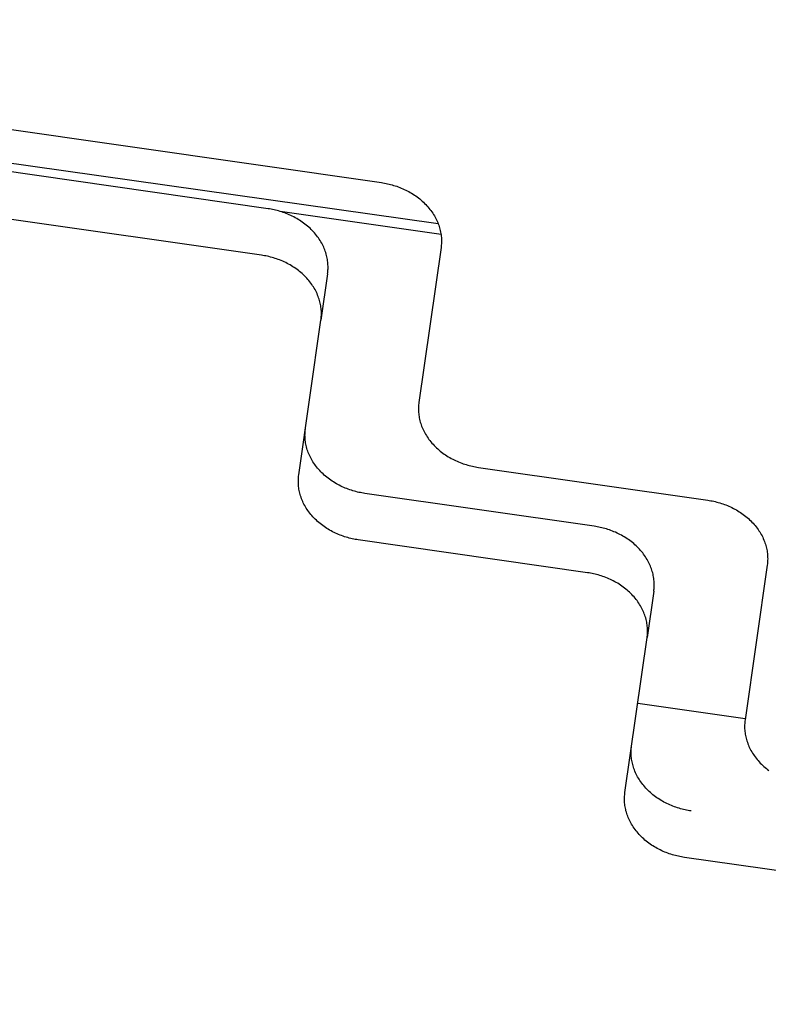
# Model space of a CAD drawing. Units: millimetres. Extents: x -1989 to 1934, y -1047 to 2274.
# Drawn here: x -22 to 33, y 665 to 737 of the extents above; entities that cross this region are included whole.
import ezdxf

# ---------------------------------------------------------------- set-up
doc = ezdxf.new("R2010")
doc.units = ezdxf.units.MM
doc.linetypes.add('DASHEDX2', pattern=[1.5, 1, -0.5])
doc.layers.add('BEMAßUNG', color=7, linetype='Continuous', lineweight=9)
doc.layers.add('Fallbereich', color=5, linetype='DASHEDX2', lineweight=9)
doc.layers.add('MAKE2D$SICHTBAR$KURVEN', color=7, linetype='Continuous')
doc.styles.add('ARIAL', font='arial.ttf')
doc.dimstyles.new('SH', dxfattribs={"dimtxt": 3, "dimasz": 0.18, "dimexe": 1, "dimexo": 2, "dimgap": 1, "dimtad": 1, "dimlfac": 0.001, "dimzin": 0, "dimtxsty": 'ARIAL', "dimtsz": 1, "dimcen": 0.09, "dimdle": 1, "dimadec": 0, "dimazin": 0, "dimtfac": 1, "dimtdec": 4, "dimtofl": 0, "dimtmove": 0, "dimatfit": 3, "dimfxl": 5, "dimfxlon": 1, "dimtolj": 1, "dimtzin": 0, "dimarcsym": 0})
doc.dimstyles.new('SH$3', dxfattribs={"dimtxt": 3, "dimasz": 3, "dimexe": 1, "dimexo": 2, "dimgap": 1, "dimtad": 1, "dimlfac": 0.001, "dimzin": 0, "dimtxsty": 'ARIAL', "dimsah": 1, "dimcen": 0.09, "dimdle": 1, "dimadec": 0, "dimazin": 0, "dimtfac": 1, "dimtdec": 4, "dimtofl": 0, "dimtmove": 0, "dimatfit": 3, "dimfxl": 5, "dimfxlon": 1, "dimtolj": 1, "dimtzin": 0, "dimarcsym": 0})

# ---------------------------------------------------------------- blocks, each defined once
blk = doc.blocks.new('*D69')
at = {"layer": 'BEMAßUNG', "color": 0, "lineweight": -2}
for p, q in [((-1435.958, 472.672), (-1483.872, 362.653)), ((-1449.564, 391.341), (-1502.209, 370.639)), ((-1494.223, 388.976), (-84.188, -225.109)), ((-62.596, -125.44), (-110.51, -235.46)), ((-128.847, -227.474), (-76.202, -206.772))]:
    blk.add_line(p, q, dxfattribs=at)
at = {"layer": 'Defpoints', "color": 0}
for p in [(-1174.835, 1072.251), (198.527, 474.138), (-102.525, -217.123)]:
    blk.add_point(p, dxfattribs=at)
at = {"layer": 'BEMAßUNG', "color": 0, "insert": (-766.45, 134.183), "char_height": 60, "attachment_point": 5, "rotation": 336.46639, "style": 'ARIAL'}
blk.add_mtext('\\A1;%%C1,50', dxfattribs=at)
blk = doc.blocks.new('*D76')
at = {"layer": 'BEMAßUNG', "color": 0, "lineweight": -2}
blk.add_line((1088.497, 1258.465), (1855.029, 1493.821), dxfattribs=at)
at = {"layer": 'BEMAßUNG', "color": 0}
for p, q in [((-488.827, 769.663), (-488.827, 778.663)), ((-493.327, 774.163), (-484.327, 774.163))]:
    blk.add_line(p, q, dxfattribs=at)
blk.add_solid([(1081.159, 1282.364), (1095.835, 1234.566), (945.104, 1214.437)], dxfattribs=at)
at = {"layer": 'Defpoints', "color": 0}
for p in [(945.104, 1214.437), (-1922.758, 333.889)]:
    blk.add_point(p, dxfattribs=at)
at = {"layer": 'BEMAßUNG', "color": 0, "insert": (1501.641, 1534.356), "char_height": 150, "attachment_point": 5, "rotation": 17.06859, "style": 'ARIAL'}
blk.add_mtext('\\A1;%%c3,00', dxfattribs=at)

msp = doc.modelspace()

# ---------------------------------------------------------------- linework, layer by layer
at = {"layer": 'Fallbereich'}
msp.add_circle((-488.827, 774.163), 1500, dxfattribs=at)
at = {"layer": 'MAKE2D$SICHTBAR$KURVEN', "color": 3}
for p, q in [((-60.709, 734.788), (4.625, 725.435)), ((-65.615, 732.975), (8.782, 722.435)), ((-3.702, 723.522), (-53.196, 730.607)), ((-4.19, 720.116), (-53.683, 727.201)), ((4.625, 725.435), (4.734, 725.418)), ((4.734, 725.418), (4.845, 725.399)), ((4.845, 725.399), (4.956, 725.378)), ((4.956, 725.378), (5.067, 725.355)), ((5.067, 725.355), (5.179, 725.329)), ((5.179, 725.329), (5.291, 725.301)), ((5.291, 725.301), (5.403, 725.271)), ((5.403, 725.271), (5.516, 725.238)), ((5.516, 725.238), (5.628, 725.203)), ((5.628, 725.203), (5.74, 725.166)), ((5.74, 725.166), (5.852, 725.126)), ((5.852, 725.126), (5.964, 725.083)), ((5.964, 725.083), (6.075, 725.039)), ((6.075, 725.039), (6.186, 724.991)), ((6.186, 724.991), (6.296, 724.942)), ((6.296, 724.942), (6.406, 724.889)), ((6.406, 724.889), (6.514, 724.835)), ((6.514, 724.835), (6.622, 724.778)), ((6.622, 724.778), (6.728, 724.718)), ((6.728, 724.718), (6.833, 724.657)), ((6.833, 724.657), (6.937, 724.592)), ((6.937, 724.592), (7.039, 724.526)), ((7.039, 724.526), (7.14, 724.457)), ((7.14, 724.457), (7.238, 724.386)), ((7.238, 724.386), (7.335, 724.313)), ((7.335, 724.313), (7.431, 724.238)), ((7.431, 724.238), (7.524, 724.161)), ((7.524, 724.161), (7.614, 724.082)), ((7.614, 724.082), (7.703, 724)), ((7.703, 724), (7.789, 723.917)), ((7.789, 723.917), (7.873, 723.833)), ((7.873, 723.833), (7.954, 723.746)), ((7.954, 723.746), (8.033, 723.658)), ((8.033, 723.658), (8.109, 723.569)), ((-3.593, 723.505), (-3.702, 723.522)), ((-3.482, 723.486), (-3.593, 723.505)), ((-3.371, 723.465), (-3.482, 723.486)), ((-3.26, 723.442), (-3.371, 723.465)), ((-3.148, 723.416), (-3.26, 723.442)), ((-3.036, 723.388), (-3.148, 723.416)), ((-2.924, 723.358), (-3.036, 723.388)), ((-2.811, 723.325), (-2.924, 723.358)), ((8.993, 721.637), (-2.821, 723.328)), ((-2.699, 723.29), (-2.811, 723.325)), ((-2.587, 723.253), (-2.699, 723.29)), ((-2.475, 723.213), (-2.587, 723.253)), ((-2.363, 723.171), (-2.475, 723.213)), ((-2.252, 723.126), (-2.363, 723.171)), ((-2.141, 723.078), (-2.252, 723.126)), ((-2.031, 723.029), (-2.141, 723.078)), ((-1.921, 722.977), (-2.031, 723.029)), ((-1.813, 722.922), (-1.921, 722.977)), ((-1.705, 722.865), (-1.813, 722.922)), ((-1.599, 722.805), (-1.705, 722.865)), ((8.109, 723.569), (8.182, 723.478)), ((8.182, 723.478), (8.253, 723.386)), ((8.253, 723.386), (8.32, 723.292)), ((8.32, 723.292), (8.385, 723.198)), ((8.385, 723.198), (8.446, 723.102)), ((8.446, 723.102), (8.505, 723.006)), ((8.505, 723.006), (8.56, 722.909)), ((8.56, 722.909), (8.612, 722.811)), ((-1.494, 722.744), (-1.599, 722.805)), ((-1.39, 722.679), (-1.494, 722.744)), ((-1.288, 722.613), (-1.39, 722.679)), ((-1.187, 722.544), (-1.288, 722.613)), ((-1.089, 722.473), (-1.187, 722.544)), ((-0.992, 722.4), (-1.089, 722.473)), ((-0.896, 722.325), (-0.992, 722.4)), ((-0.803, 722.248), (-0.896, 722.325)), ((-0.713, 722.169), (-0.803, 722.248)), ((-0.624, 722.087), (-0.713, 722.169)), ((8.612, 722.811), (8.661, 722.712)), ((8.661, 722.712), (8.707, 722.613)), ((8.707, 722.613), (8.75, 722.514)), ((8.75, 722.514), (8.79, 722.414)), ((8.79, 722.414), (8.826, 722.314)), ((8.826, 722.314), (8.86, 722.214)), ((8.86, 722.214), (8.89, 722.114)), ((-0.538, 722.004), (-0.624, 722.087)), ((-0.454, 721.92), (-0.538, 722.004)), ((-0.373, 721.833), (-0.454, 721.92)), ((-0.294, 721.745), (-0.373, 721.833)), ((-0.218, 721.656), (-0.294, 721.745)), ((-0.145, 721.565), (-0.218, 721.656)), ((-0.074, 721.473), (-0.145, 721.565)), ((-0.007, 721.379), (-0.074, 721.473)), ((8.89, 722.114), (8.917, 722.014)), ((8.917, 722.014), (8.941, 721.914)), ((8.941, 721.914), (8.962, 721.815)), ((8.962, 721.815), (8.98, 721.716)), ((8.98, 721.716), (8.995, 721.617)), ((8.995, 721.617), (9.007, 721.519)), ((9.007, 721.519), (9.017, 721.421)), ((9.017, 721.421), (9.023, 721.324)), ((0.058, 721.285), (-0.007, 721.379)), ((0.119, 721.189), (0.058, 721.285)), ((0.177, 721.093), (0.119, 721.189)), ((0.233, 720.996), (0.177, 721.093)), ((0.285, 720.898), (0.233, 720.996)), ((0.334, 720.799), (0.285, 720.898)), ((0.38, 720.7), (0.334, 720.799)), ((0.423, 720.601), (0.38, 720.7)), ((9.005, 720.762), (8.994, 720.672)), ((9.015, 720.853), (9.005, 720.762)), ((9.021, 720.945), (9.015, 720.853)), ((9.026, 721.039), (9.021, 720.945)), ((9.023, 721.324), (9.027, 721.228)), ((9.028, 721.133), (9.026, 721.039)), ((9.027, 721.228), (9.028, 721.133)), ((-4.08, 720.099), (-4.19, 720.116)), ((-3.97, 720.08), (-4.08, 720.099)), ((-3.859, 720.059), (-3.97, 720.08)), ((-3.748, 720.036), (-3.859, 720.059)), ((-3.636, 720.01), (-3.748, 720.036)), ((-3.524, 719.982), (-3.636, 720.01)), ((-3.411, 719.952), (-3.524, 719.982)), ((0.463, 720.501), (0.423, 720.601)), ((0.499, 720.401), (0.463, 720.501)), ((0.533, 720.301), (0.499, 720.401)), ((0.563, 720.201), (0.533, 720.301)), ((0.59, 720.101), (0.563, 720.201)), ((0.614, 720.001), (0.59, 720.101)), ((0.635, 719.902), (0.614, 720.001)), ((8.994, 720.672), (7.368, 709.319)), ((-3.299, 719.919), (-3.411, 719.952)), ((-3.187, 719.884), (-3.299, 719.919)), ((-3.074, 719.847), (-3.187, 719.884)), ((-2.962, 719.807), (-3.074, 719.847)), ((-2.851, 719.764), (-2.962, 719.807)), ((-2.739, 719.72), (-2.851, 719.764)), ((-2.628, 719.672), (-2.739, 719.72)), ((-2.518, 719.623), (-2.628, 719.672)), ((-2.409, 719.57), (-2.518, 719.623)), ((-2.3, 719.516), (-2.409, 719.57)), ((-2.193, 719.459), (-2.3, 719.516)), ((-2.087, 719.399), (-2.193, 719.459)), ((-1.982, 719.337), (-2.087, 719.399)), ((-1.878, 719.273), (-1.982, 719.337)), ((-1.776, 719.207), (-1.878, 719.273)), ((0.653, 719.803), (0.635, 719.902)), ((0.668, 719.704), (0.653, 719.803)), ((0.68, 719.606), (0.668, 719.704)), ((0.69, 719.508), (0.68, 719.606)), ((0.696, 719.412), (0.69, 719.508)), ((0.7, 719.315), (0.696, 719.412)), ((0.701, 719.22), (0.7, 719.315)), ((-1.675, 719.138), (-1.776, 719.207)), ((-1.576, 719.067), (-1.675, 719.138)), ((-1.479, 718.994), (-1.576, 719.067)), ((-1.384, 718.919), (-1.479, 718.994)), ((-1.291, 718.842), (-1.384, 718.919)), ((-1.2, 718.762), (-1.291, 718.842)), ((-1.112, 718.681), (-1.2, 718.762)), ((-1.025, 718.598), (-1.112, 718.681)), ((-0.941, 718.514), (-1.025, 718.598)), ((0.667, 718.759), (0.179, 715.353)), ((0.667, 718.759), (0.678, 718.849)), ((0.678, 718.849), (0.688, 718.94)), ((0.688, 718.94), (0.694, 719.033)), ((0.694, 719.033), (0.699, 719.126)), ((0.699, 719.126), (0.701, 719.22)), ((-0.86, 718.427), (-0.941, 718.514)), ((-0.782, 718.339), (-0.86, 718.427)), ((-0.706, 718.25), (-0.782, 718.339)), ((-0.632, 718.159), (-0.706, 718.25)), ((-0.562, 718.067), (-0.632, 718.159)), ((-0.495, 717.973), (-0.562, 718.067)), ((-0.43, 717.879), (-0.495, 717.973)), ((-0.369, 717.783), (-0.43, 717.879)), ((-0.31, 717.687), (-0.369, 717.783)), ((-0.255, 717.59), (-0.31, 717.687)), ((-0.202, 717.492), (-0.255, 717.59)), ((-0.153, 717.393), (-0.202, 717.492)), ((-0.107, 717.294), (-0.153, 717.393)), ((-0.064, 717.195), (-0.107, 717.294)), ((-0.025, 717.095), (-0.064, 717.195)), ((0.012, 716.995), (-0.025, 717.095)), ((0.045, 716.895), (0.012, 716.995)), ((0.075, 716.795), (0.045, 716.895)), ((0.103, 716.695), (0.075, 716.795)), ((0.127, 716.595), (0.103, 716.695)), ((0.148, 716.496), (0.127, 716.595)), ((0.166, 716.396), (0.148, 716.496)), ((0.181, 716.298), (0.166, 716.396)), ((0.193, 716.2), (0.181, 716.298)), ((0.202, 716.102), (0.193, 716.2)), ((0.208, 716.005), (0.202, 716.102)), ((0.207, 715.626), (0.211, 715.72)), ((0.212, 715.909), (0.208, 716.005)), ((0.211, 715.72), (0.213, 715.814)), ((0.213, 715.814), (0.212, 715.909)), ((-1.446, 703.999), (0.179, 715.353)), ((0.179, 715.353), (0.191, 715.443)), ((0.191, 715.443), (0.2, 715.534)), ((0.2, 715.534), (0.207, 715.626)), ((7.347, 709.138), (7.341, 709.045)), ((7.357, 709.229), (7.347, 709.138)), ((7.368, 709.319), (7.357, 709.229)), ((7.336, 708.952), (7.335, 708.858)), ((7.335, 708.858), (7.335, 708.762)), ((7.335, 708.762), (7.339, 708.666)), ((7.341, 709.045), (7.336, 708.952)), ((7.339, 708.666), (7.345, 708.569)), ((7.345, 708.569), (7.355, 708.472)), ((7.355, 708.472), (7.367, 708.374)), ((7.367, 708.374), (7.382, 708.275)), ((7.382, 708.275), (7.4, 708.176)), ((7.4, 708.176), (7.421, 708.077)), ((7.421, 708.077), (7.445, 707.977)), ((7.445, 707.977), (7.472, 707.877)), ((7.472, 707.877), (7.502, 707.777)), ((7.502, 707.777), (7.536, 707.677)), ((-0.993, 706.928), (-0.991, 707.022)), ((-0.991, 707.022), (-0.987, 707.115)), ((-0.987, 707.115), (-0.981, 707.207)), ((-0.981, 707.207), (-0.972, 707.299)), ((-0.972, 707.299), (-0.961, 707.389)), ((7.536, 707.677), (7.572, 707.577)), ((7.572, 707.577), (7.612, 707.477)), ((7.612, 707.477), (7.655, 707.378)), ((7.655, 707.378), (7.701, 707.279)), ((7.701, 707.279), (7.75, 707.18)), ((7.75, 707.18), (7.802, 707.082)), ((7.802, 707.082), (7.858, 706.985)), ((7.858, 706.985), (7.916, 706.888)), ((-0.991, 706.832), (-0.993, 706.928)), ((-0.987, 706.737), (-0.991, 706.832)), ((-0.98, 706.64), (-0.987, 706.737)), ((-0.971, 706.543), (-0.98, 706.64)), ((-0.958, 706.445), (-0.971, 706.543)), ((-0.943, 706.346), (-0.958, 706.445)), ((-0.924, 706.247), (-0.943, 706.346)), ((-0.903, 706.148), (-0.924, 706.247)), ((7.916, 706.888), (7.978, 706.793)), ((7.978, 706.793), (8.042, 706.698)), ((8.042, 706.698), (8.109, 706.605)), ((8.109, 706.605), (8.18, 706.513)), ((8.18, 706.513), (8.253, 706.422)), ((8.253, 706.422), (8.329, 706.332)), ((8.329, 706.332), (8.408, 706.244)), ((-0.879, 706.049), (-0.903, 706.148)), ((-0.851, 705.949), (-0.879, 706.049)), ((-0.82, 705.849), (-0.851, 705.949)), ((-0.787, 705.749), (-0.82, 705.849)), ((-0.75, 705.65), (-0.787, 705.749)), ((-0.71, 705.55), (-0.75, 705.65)), ((-0.667, 705.451), (-0.71, 705.55)), ((8.408, 706.244), (8.489, 706.158)), ((8.489, 706.158), (8.573, 706.073)), ((8.573, 706.073), (8.659, 705.99)), ((8.659, 705.99), (8.748, 705.909)), ((8.748, 705.909), (8.838, 705.83)), ((8.838, 705.83), (8.932, 705.753)), ((8.932, 705.753), (9.027, 705.678)), ((9.027, 705.678), (9.124, 705.604)), ((9.124, 705.604), (9.223, 705.534)), ((9.223, 705.534), (9.323, 705.465)), ((-0.62, 705.353), (-0.667, 705.451)), ((-0.571, 705.254), (-0.62, 705.353)), ((-0.519, 705.157), (-0.571, 705.254)), ((-0.463, 705.06), (-0.519, 705.157)), ((-0.404, 704.964), (-0.463, 705.06)), ((-0.343, 704.869), (-0.404, 704.964)), ((-0.278, 704.775), (-0.343, 704.869)), ((9.323, 705.465), (9.425, 705.398)), ((9.425, 705.398), (9.529, 705.334)), ((9.529, 705.334), (9.634, 705.272)), ((9.634, 705.272), (9.74, 705.213)), ((9.74, 705.213), (9.848, 705.156)), ((9.848, 705.156), (9.956, 705.101)), ((9.956, 705.101), (10.066, 705.049)), ((10.066, 705.049), (10.176, 704.999)), ((10.176, 704.999), (10.287, 704.952)), ((10.287, 704.952), (10.398, 704.907)), ((10.398, 704.907), (10.51, 704.865)), ((10.51, 704.865), (10.622, 704.825)), ((10.622, 704.825), (10.734, 704.787)), ((-0.21, 704.682), (-0.278, 704.775)), ((-0.14, 704.59), (-0.21, 704.682)), ((-0.067, 704.499), (-0.14, 704.59)), ((0.009, 704.41), (-0.067, 704.499)), ((0.088, 704.323), (0.009, 704.41)), ((0.169, 704.237), (0.088, 704.323)), ((0.253, 704.152), (0.169, 704.237)), ((0.339, 704.07), (0.253, 704.152)), ((10.734, 704.787), (10.847, 704.752)), ((10.847, 704.752), (10.959, 704.72)), ((10.959, 704.72), (11.071, 704.689)), ((11.071, 704.689), (11.183, 704.661)), ((11.183, 704.661), (11.295, 704.636)), ((11.295, 704.636), (11.406, 704.613)), ((11.406, 704.613), (11.517, 704.591)), ((11.517, 704.591), (11.628, 704.573)), ((11.628, 704.573), (11.737, 704.556)), ((11.737, 704.556), (28.566, 702.147)), ((-1.48, 703.538), (-1.478, 703.632)), ((-1.479, 703.442), (-1.48, 703.538)), ((-1.476, 703.346), (-1.479, 703.442)), ((-1.478, 703.632), (-1.474, 703.725)), ((-1.474, 703.725), (-1.467, 703.818)), ((-1.467, 703.818), (-1.458, 703.909)), ((-1.458, 703.909), (-1.446, 703.999)), ((0.428, 703.989), (0.339, 704.07)), ((0.519, 703.91), (0.428, 703.989)), ((0.612, 703.833), (0.519, 703.91)), ((0.706, 703.758), (0.612, 703.833)), ((0.803, 703.686), (0.706, 703.758)), ((0.902, 703.615), (0.803, 703.686)), ((1.002, 703.547), (0.902, 703.615)), ((1.104, 703.481), (1.002, 703.547)), ((1.208, 703.417), (1.104, 703.481)), ((1.313, 703.355), (1.208, 703.417)), ((-1.469, 703.25), (-1.476, 703.346)), ((-1.46, 703.152), (-1.469, 703.25)), ((-1.448, 703.054), (-1.46, 703.152)), ((-1.433, 702.955), (-1.448, 703.054)), ((-1.415, 702.856), (-1.433, 702.955)), ((-1.394, 702.757), (-1.415, 702.856)), ((-1.37, 702.657), (-1.394, 702.757)), ((-1.343, 702.557), (-1.37, 702.657)), ((1.419, 703.296), (1.313, 703.355)), ((1.526, 703.239), (1.419, 703.296)), ((1.634, 703.185), (1.526, 703.239)), ((1.743, 703.133), (1.634, 703.185)), ((1.853, 703.084), (1.743, 703.133)), ((1.964, 703.037), (1.853, 703.084)), ((2.075, 702.992), (1.964, 703.037)), ((2.186, 702.95), (2.075, 702.992)), ((2.298, 702.91), (2.186, 702.95)), ((2.41, 702.873), (2.298, 702.91)), ((2.522, 702.838), (2.41, 702.873)), ((2.634, 702.805), (2.522, 702.838)), ((2.746, 702.775), (2.634, 702.805)), ((2.858, 702.747), (2.746, 702.775)), ((2.969, 702.722), (2.858, 702.747)), ((3.08, 702.699), (2.969, 702.722)), ((3.191, 702.678), (3.08, 702.699)), ((3.301, 702.659), (3.191, 702.678)), ((3.41, 702.642), (3.301, 702.659)), ((20.238, 700.233), (3.41, 702.642)), ((-1.312, 702.457), (-1.343, 702.557)), ((-1.279, 702.357), (-1.312, 702.457)), ((-1.243, 702.257), (-1.279, 702.357)), ((-1.203, 702.157), (-1.243, 702.257)), ((-1.16, 702.058), (-1.203, 702.157)), ((-1.114, 701.959), (-1.16, 702.058)), ((-1.065, 701.86), (-1.114, 701.959)), ((28.566, 702.147), (28.676, 702.13)), ((28.676, 702.13), (28.786, 702.111)), ((28.786, 702.111), (28.897, 702.09)), ((28.897, 702.09), (29.008, 702.067)), ((29.008, 702.067), (29.12, 702.041)), ((29.12, 702.041), (29.232, 702.013)), ((29.232, 702.013), (29.344, 701.983)), ((29.344, 701.983), (29.457, 701.95)), ((29.457, 701.95), (29.569, 701.915)), ((29.569, 701.915), (29.682, 701.877)), ((-1.013, 701.762), (-1.065, 701.86)), ((-0.957, 701.665), (-1.013, 701.762)), ((-0.899, 701.569), (-0.957, 701.665)), ((-0.837, 701.473), (-0.899, 701.569)), ((-0.773, 701.378), (-0.837, 701.473)), ((-0.705, 701.285), (-0.773, 701.378)), ((-0.635, 701.193), (-0.705, 701.285)), ((-0.562, 701.102), (-0.635, 701.193)), ((29.682, 701.877), (29.794, 701.838)), ((29.794, 701.838), (29.905, 701.795)), ((29.905, 701.795), (30.017, 701.75)), ((30.017, 701.75), (30.128, 701.703)), ((30.128, 701.703), (30.238, 701.653)), ((30.238, 701.653), (30.347, 701.601)), ((30.347, 701.601), (30.455, 701.547)), ((30.455, 701.547), (30.563, 701.489)), ((30.563, 701.489), (30.669, 701.43)), ((30.669, 701.43), (30.774, 701.368)), ((30.774, 701.368), (30.878, 701.304)), ((30.878, 701.304), (30.98, 701.238)), ((30.98, 701.238), (31.081, 701.169)), ((-0.486, 701.013), (-0.562, 701.102)), ((-0.407, 700.925), (-0.486, 701.013)), ((-0.326, 700.838), (-0.407, 700.925)), ((-0.242, 700.753), (-0.326, 700.838)), ((-0.156, 700.671), (-0.242, 700.753)), ((-0.067, 700.589), (-0.156, 700.671)), ((0.024, 700.51), (-0.067, 700.589)), ((0.117, 700.433), (0.024, 700.51)), ((31.081, 701.169), (31.18, 701.098)), ((31.18, 701.098), (31.277, 701.025)), ((31.277, 701.025), (31.372, 700.95)), ((31.372, 700.95), (31.465, 700.872)), ((31.465, 700.872), (31.556, 700.793)), ((31.556, 700.793), (31.644, 700.712)), ((31.644, 700.712), (31.731, 700.629)), ((31.731, 700.629), (31.814, 700.544)), ((31.814, 700.544), (31.896, 700.458)), ((0.212, 700.358), (0.117, 700.433)), ((0.309, 700.285), (0.212, 700.358)), ((0.408, 700.214), (0.309, 700.285)), ((0.508, 700.145), (0.408, 700.214)), ((0.611, 700.079), (0.508, 700.145)), ((0.714, 700.014), (0.611, 700.079)), ((0.819, 699.953), (0.714, 700.014)), ((0.926, 699.893), (0.819, 699.953)), ((1.033, 699.836), (0.926, 699.893)), ((1.142, 699.781), (1.033, 699.836)), ((1.251, 699.729), (1.142, 699.781)), ((20.347, 700.216), (20.238, 700.233)), ((20.458, 700.198), (20.347, 700.216)), ((20.569, 700.176), (20.458, 700.198)), ((20.68, 700.153), (20.569, 700.176)), ((20.792, 700.127), (20.68, 700.153)), ((20.904, 700.099), (20.792, 700.127)), ((21.016, 700.069), (20.904, 700.099)), ((21.129, 700.037), (21.016, 700.069)), ((21.241, 700.001), (21.129, 700.037)), ((21.353, 699.964), (21.241, 700.001)), ((21.465, 699.924), (21.353, 699.964)), ((21.577, 699.882), (21.465, 699.924)), ((21.689, 699.837), (21.577, 699.882)), ((21.799, 699.79), (21.689, 699.837)), ((21.91, 699.74), (21.799, 699.79)), ((31.896, 700.458), (31.974, 700.37)), ((31.974, 700.37), (32.05, 700.281)), ((32.05, 700.281), (32.124, 700.19)), ((32.124, 700.19), (32.194, 700.098)), ((32.194, 700.098), (32.261, 700.004)), ((32.261, 700.004), (32.326, 699.91)), ((32.326, 699.91), (32.387, 699.814)), ((32.387, 699.814), (32.446, 699.718)), ((1.361, 699.68), (1.251, 699.729)), ((1.472, 699.632), (1.361, 699.68)), ((1.583, 699.587), (1.472, 699.632)), ((1.695, 699.545), (1.583, 699.587)), ((1.807, 699.505), (1.695, 699.545)), ((1.919, 699.468), (1.807, 699.505)), ((2.032, 699.433), (1.919, 699.468)), ((2.144, 699.4), (2.032, 699.433)), ((2.256, 699.37), (2.144, 699.4)), ((2.369, 699.342), (2.256, 699.37)), ((2.48, 699.316), (2.369, 699.342)), ((2.592, 699.293), (2.48, 699.316)), ((2.703, 699.272), (2.592, 699.293)), ((2.813, 699.253), (2.703, 699.272)), ((2.923, 699.236), (2.813, 699.253)), ((19.75, 696.827), (2.923, 699.236)), ((22.019, 699.688), (21.91, 699.74)), ((22.127, 699.633), (22.019, 699.688)), ((22.235, 699.576), (22.127, 699.633)), ((22.341, 699.517), (22.235, 699.576)), ((22.446, 699.455), (22.341, 699.517)), ((22.55, 699.391), (22.446, 699.455)), ((22.652, 699.324), (22.55, 699.391)), ((22.753, 699.255), (22.652, 699.324)), ((22.852, 699.184), (22.753, 699.255)), ((22.949, 699.111), (22.852, 699.184)), ((23.044, 699.036), (22.949, 699.111)), ((23.137, 698.959), (23.044, 699.036)), ((32.446, 699.718), (32.501, 699.62)), ((32.501, 699.62), (32.553, 699.522)), ((32.553, 699.522), (32.603, 699.424)), ((32.603, 699.424), (32.649, 699.325)), ((32.649, 699.325), (32.691, 699.225)), ((32.691, 699.225), (32.731, 699.126)), ((32.731, 699.126), (32.768, 699.026)), ((32.768, 699.026), (32.801, 698.926)), ((23.228, 698.88), (23.137, 698.959)), ((23.316, 698.799), (23.228, 698.88)), ((23.402, 698.716), (23.316, 698.799)), ((23.486, 698.631), (23.402, 698.716)), ((23.568, 698.544), (23.486, 698.631)), ((23.646, 698.457), (23.568, 698.544)), ((23.722, 698.367), (23.646, 698.457)), ((23.795, 698.276), (23.722, 698.367)), ((32.801, 698.926), (32.831, 698.826)), ((32.831, 698.826), (32.859, 698.726)), ((32.859, 698.726), (32.883, 698.626)), ((32.883, 698.626), (32.904, 698.526)), ((32.904, 698.526), (32.922, 698.427)), ((32.922, 698.427), (32.937, 698.329)), ((32.937, 698.329), (32.949, 698.23)), ((23.866, 698.184), (23.795, 698.276)), ((23.933, 698.091), (23.866, 698.184)), ((23.998, 697.996), (23.933, 698.091)), ((24.059, 697.901), (23.998, 697.996)), ((24.118, 697.804), (24.059, 697.901)), ((24.173, 697.707), (24.118, 697.804)), ((24.225, 697.609), (24.173, 697.707)), ((24.274, 697.51), (24.225, 697.609)), ((32.949, 698.23), (32.958, 698.133)), ((32.963, 697.657), (32.956, 697.565)), ((32.958, 698.133), (32.964, 698.036)), ((32.967, 697.751), (32.963, 697.657)), ((32.964, 698.036), (32.968, 697.94)), ((32.969, 697.845), (32.967, 697.751)), ((32.968, 697.94), (32.969, 697.845)), ((24.32, 697.411), (24.274, 697.51)), ((24.363, 697.312), (24.32, 697.411)), ((24.403, 697.212), (24.363, 697.312)), ((24.44, 697.112), (24.403, 697.212)), ((24.473, 697.012), (24.44, 697.112)), ((24.503, 696.912), (24.473, 697.012)), ((24.53, 696.812), (24.503, 696.912)), ((32.935, 697.383), (31.31, 686.031)), ((32.947, 697.474), (32.935, 697.383)), ((32.956, 697.565), (32.947, 697.474)), ((19.86, 696.81), (19.75, 696.827)), ((19.97, 696.791), (19.86, 696.81)), ((20.081, 696.77), (19.97, 696.791)), ((20.193, 696.747), (20.081, 696.77)), ((20.304, 696.721), (20.193, 696.747)), ((20.416, 696.693), (20.304, 696.721)), ((20.529, 696.663), (20.416, 696.693)), ((20.641, 696.63), (20.529, 696.663)), ((20.753, 696.595), (20.641, 696.63)), ((20.866, 696.558), (20.753, 696.595)), ((20.978, 696.518), (20.866, 696.558)), ((21.09, 696.475), (20.978, 696.518)), ((21.201, 696.431), (21.09, 696.475)), ((21.312, 696.383), (21.201, 696.431)), ((21.422, 696.334), (21.312, 696.383)), ((21.531, 696.281), (21.422, 696.334)), ((21.64, 696.227), (21.531, 696.281)), ((21.747, 696.17), (21.64, 696.227)), ((21.854, 696.11), (21.747, 696.17)), ((24.554, 696.712), (24.53, 696.812)), ((24.575, 696.613), (24.554, 696.712)), ((24.593, 696.514), (24.575, 696.613)), ((24.608, 696.415), (24.593, 696.514)), ((24.621, 696.317), (24.608, 696.415)), ((24.63, 696.219), (24.621, 696.317)), ((24.636, 696.123), (24.63, 696.219)), ((21.959, 696.049), (21.854, 696.11)), ((22.062, 695.984), (21.959, 696.049)), ((22.164, 695.918), (22.062, 695.984)), ((22.265, 695.849), (22.164, 695.918)), ((22.364, 695.778), (22.265, 695.849)), ((22.461, 695.705), (22.364, 695.778)), ((22.556, 695.63), (22.461, 695.705)), ((22.649, 695.553), (22.556, 695.63)), ((22.74, 695.474), (22.649, 695.553)), ((22.829, 695.392), (22.74, 695.474)), ((24.607, 695.47), (24.119, 692.064)), ((24.607, 695.47), (24.618, 695.56)), ((24.618, 695.56), (24.628, 695.651)), ((24.628, 695.651), (24.635, 695.744)), ((24.635, 695.744), (24.639, 695.837)), ((24.64, 696.027), (24.636, 696.123)), ((24.639, 695.837), (24.641, 695.931)), ((24.641, 695.931), (24.64, 696.027)), ((22.915, 695.309), (22.829, 695.392)), ((22.999, 695.225), (22.915, 695.309)), ((23.08, 695.138), (22.999, 695.225)), ((23.159, 695.05), (23.08, 695.138)), ((23.235, 694.961), (23.159, 695.05)), ((23.308, 694.87), (23.235, 694.961)), ((23.378, 694.778), (23.308, 694.87)), ((23.446, 694.684), (23.378, 694.778)), ((23.51, 694.59), (23.446, 694.684)), ((23.572, 694.494), (23.51, 694.59)), ((23.63, 694.398), (23.572, 694.494)), ((23.685, 694.301), (23.63, 694.398)), ((23.738, 694.203), (23.685, 694.301)), ((23.787, 694.104), (23.738, 694.203)), ((23.833, 694.005), (23.787, 694.104)), ((23.876, 693.906), (23.833, 694.005)), ((23.915, 693.806), (23.876, 693.906)), ((23.952, 693.706), (23.915, 693.806)), ((23.985, 693.606), (23.952, 693.706)), ((24.016, 693.506), (23.985, 693.606)), ((24.043, 693.406), (24.016, 693.506)), ((24.067, 693.306), (24.043, 693.406)), ((24.088, 693.207), (24.067, 693.306)), ((24.106, 693.108), (24.088, 693.207)), ((24.121, 693.009), (24.106, 693.108)), ((24.133, 692.911), (24.121, 693.009)), ((24.142, 692.813), (24.133, 692.911)), ((24.149, 692.716), (24.142, 692.813)), ((24.152, 692.62), (24.149, 692.716)), ((24.153, 692.525), (24.152, 692.62)), ((22.494, 680.71), (24.119, 692.064)), ((24.119, 692.064), (24.131, 692.154)), ((24.131, 692.154), (24.14, 692.245)), ((24.14, 692.245), (24.147, 692.337)), ((24.147, 692.337), (24.151, 692.431)), ((24.151, 692.431), (24.153, 692.525)), ((23.432, 687.264), (31.326, 686.145)), ((31.31, 686.031), (31.298, 685.941)), ((31.278, 685.664), (31.276, 685.569)), ((31.276, 685.569), (31.277, 685.474)), ((31.277, 685.474), (31.28, 685.378)), ((31.282, 685.757), (31.278, 685.664)), ((31.28, 685.378), (31.287, 685.281)), ((31.289, 685.849), (31.282, 685.757)), ((31.298, 685.941), (31.289, 685.849)), ((31.287, 685.281), (31.296, 685.184)), ((31.296, 685.184), (31.308, 685.086)), ((31.308, 685.086), (31.323, 684.987)), ((31.323, 684.987), (31.341, 684.888)), ((31.341, 684.888), (31.362, 684.788)), ((31.362, 684.788), (31.386, 684.689)), ((31.386, 684.689), (31.413, 684.589)), ((31.413, 684.589), (31.444, 684.489)), ((22.953, 683.826), (22.959, 683.919)), ((22.959, 683.919), (22.968, 684.01)), ((22.968, 684.01), (22.979, 684.1)), ((31.444, 684.489), (31.477, 684.388)), ((31.477, 684.388), (31.513, 684.289)), ((31.513, 684.289), (31.553, 684.189)), ((31.553, 684.189), (31.596, 684.089)), ((31.596, 684.089), (31.642, 683.99)), ((31.642, 683.99), (31.691, 683.892)), ((31.691, 683.892), (31.743, 683.794)), ((22.947, 683.639), (22.949, 683.733)), ((22.949, 683.544), (22.947, 683.639)), ((22.949, 683.733), (22.953, 683.826)), ((22.953, 683.448), (22.949, 683.544)), ((22.96, 683.351), (22.953, 683.448)), ((22.969, 683.254), (22.96, 683.351)), ((22.982, 683.156), (22.969, 683.254)), ((22.997, 683.057), (22.982, 683.156)), ((31.743, 683.794), (31.799, 683.697)), ((31.799, 683.697), (31.857, 683.6)), ((31.857, 683.6), (31.919, 683.505)), ((31.919, 683.505), (31.983, 683.41)), ((31.983, 683.41), (32.051, 683.317)), ((32.051, 683.317), (32.121, 683.224)), ((32.121, 683.224), (32.194, 683.134)), ((23.016, 682.959), (22.997, 683.057)), ((23.037, 682.859), (23.016, 682.959)), ((23.062, 682.76), (23.037, 682.859)), ((23.089, 682.66), (23.062, 682.76)), ((23.12, 682.56), (23.089, 682.66)), ((23.153, 682.461), (23.12, 682.56)), ((23.19, 682.361), (23.153, 682.461)), ((32.194, 683.134), (32.27, 683.044)), ((32.27, 683.044), (32.349, 682.956)), ((32.349, 682.956), (32.43, 682.87)), ((32.43, 682.87), (32.514, 682.785)), ((32.514, 682.785), (32.6, 682.702)), ((32.6, 682.702), (32.689, 682.621)), ((32.689, 682.621), (32.78, 682.542)), ((32.78, 682.542), (32.873, 682.464)), ((32.873, 682.464), (32.968, 682.389)), ((23.23, 682.262), (23.19, 682.361)), ((23.273, 682.162), (23.23, 682.262)), ((23.32, 682.064), (23.273, 682.162)), ((23.369, 681.965), (23.32, 682.064)), ((23.422, 681.868), (23.369, 681.965)), ((23.477, 681.771), (23.422, 681.868)), ((23.536, 681.675), (23.477, 681.771)), ((32.968, 682.389), (33.065, 682.316)), ((23.597, 681.58), (23.536, 681.675)), ((23.662, 681.486), (23.597, 681.58)), ((23.73, 681.393), (23.662, 681.486)), ((23.8, 681.301), (23.73, 681.393)), ((23.873, 681.21), (23.8, 681.301)), ((23.949, 681.121), (23.873, 681.21)), ((24.028, 681.034), (23.949, 681.121)), ((24.109, 680.948), (24.028, 681.034)), ((22.46, 680.249), (22.462, 680.343)), ((22.462, 680.343), (22.466, 680.437)), ((22.466, 680.437), (22.473, 680.529)), ((22.473, 680.529), (22.482, 680.62)), ((22.482, 680.62), (22.494, 680.71)), ((24.193, 680.863), (24.109, 680.948)), ((24.279, 680.781), (24.193, 680.863)), ((24.368, 680.7), (24.279, 680.781)), ((24.459, 680.621), (24.368, 680.7)), ((24.552, 680.544), (24.459, 680.621)), ((24.647, 680.47), (24.552, 680.544)), ((24.743, 680.397), (24.647, 680.47)), ((24.842, 680.326), (24.743, 680.397)), ((24.943, 680.258), (24.842, 680.326)), ((25.045, 680.192), (24.943, 680.258)), ((22.461, 680.154), (22.46, 680.249)), ((22.464, 680.058), (22.461, 680.154)), ((22.471, 679.961), (22.464, 680.058)), ((22.48, 679.863), (22.471, 679.961)), ((22.492, 679.765), (22.48, 679.863)), ((22.507, 679.666), (22.492, 679.765)), ((22.525, 679.567), (22.507, 679.666)), ((22.546, 679.468), (22.525, 679.567)), ((25.148, 680.128), (25.045, 680.192)), ((25.253, 680.067), (25.148, 680.128)), ((25.359, 680.007), (25.253, 680.067)), ((25.466, 679.951), (25.359, 680.007)), ((25.574, 679.896), (25.466, 679.951)), ((25.683, 679.844), (25.574, 679.896)), ((25.793, 679.795), (25.683, 679.844)), ((25.904, 679.748), (25.793, 679.795)), ((26.015, 679.703), (25.904, 679.748)), ((26.126, 679.661), (26.015, 679.703)), ((26.238, 679.621), (26.126, 679.661)), ((26.35, 679.584), (26.238, 679.621)), ((26.462, 679.549), (26.35, 679.584)), ((26.574, 679.517), (26.462, 679.549)), ((22.57, 679.368), (22.546, 679.468)), ((22.597, 679.268), (22.57, 679.368)), ((22.628, 679.168), (22.597, 679.268)), ((22.661, 679.068), (22.628, 679.168)), ((22.698, 678.968), (22.661, 679.068)), ((22.737, 678.868), (22.698, 678.968)), ((22.78, 678.769), (22.737, 678.868)), ((26.686, 679.486), (26.574, 679.517)), ((26.798, 679.459), (26.686, 679.486)), ((26.909, 679.433), (26.798, 679.459)), ((27.02, 679.41), (26.909, 679.433)), ((27.131, 679.389), (27.02, 679.41)), ((27.241, 679.37), (27.131, 679.389)), ((27.35, 679.353), (27.241, 679.37)), ((22.826, 678.67), (22.78, 678.769)), ((22.875, 678.571), (22.826, 678.67)), ((22.928, 678.473), (22.875, 678.571)), ((22.983, 678.376), (22.928, 678.473)), ((23.041, 678.28), (22.983, 678.376)), ((23.103, 678.184), (23.041, 678.28)), ((23.167, 678.09), (23.103, 678.184)), ((23.235, 677.996), (23.167, 678.09)), ((23.305, 677.904), (23.235, 677.996)), ((23.378, 677.813), (23.305, 677.904)), ((23.454, 677.724), (23.378, 677.813)), ((23.533, 677.636), (23.454, 677.724)), ((23.614, 677.549), (23.533, 677.636)), ((23.698, 677.465), (23.614, 677.549)), ((23.784, 677.382), (23.698, 677.465)), ((23.873, 677.3), (23.784, 677.382)), ((23.964, 677.221), (23.873, 677.3)), ((24.057, 677.144), (23.964, 677.221)), ((24.152, 677.069), (24.057, 677.144)), ((24.249, 676.996), (24.152, 677.069)), ((24.348, 676.925), (24.249, 676.996)), ((24.449, 676.856), (24.348, 676.925)), ((24.551, 676.79), (24.449, 676.856)), ((24.654, 676.725), (24.551, 676.79)), ((24.759, 676.664), (24.654, 676.725)), ((24.866, 676.604), (24.759, 676.664)), ((24.973, 676.547), (24.866, 676.604)), ((25.082, 676.493), (24.973, 676.547)), ((25.191, 676.44), (25.082, 676.493)), ((25.301, 676.391), (25.191, 676.44)), ((25.412, 676.343), (25.301, 676.391)), ((25.523, 676.299), (25.412, 676.343)), ((25.635, 676.256), (25.523, 676.299)), ((25.747, 676.216), (25.635, 676.256)), ((25.86, 676.179), (25.747, 676.216)), ((25.972, 676.144), (25.86, 676.179)), ((26.084, 676.111), (25.972, 676.144)), ((26.197, 676.081), (26.084, 676.111)), ((26.309, 676.053), (26.197, 676.081)), ((26.42, 676.027), (26.309, 676.053)), ((26.532, 676.004), (26.42, 676.027)), ((26.643, 675.983), (26.532, 676.004)), ((26.753, 675.964), (26.643, 675.983)), ((26.863, 675.947), (26.753, 675.964)), ((92.194, 666.594), (26.863, 675.947))]:
    msp.add_line(p, q, dxfattribs=at)

# ---------------------------------------------------------------- dimensions: what is measured, and where the dimension line sits
at = {"layer": 'BEMAßUNG'}
dim = msp.add_diameter_dim_2p(p1=(945.104, 1214.437), p2=(-1922.758, 333.889), dimstyle='SH$3', override={"dimscale": 0}, dxfattribs=at)
dim.commit()
dim.dimension.update_dxf_attribs({"geometry": '*D76', "text_midpoint": (1543.46, 1398.156), "dimtype": 163})
dim = msp.add_aligned_dim(p1=(-1174.835, 1072.251), p2=(198.527, 474.138), distance=-753.972, text='%%C<>', dimstyle='SH', override={"dimscale": 0, "dimtxt": 3, "dimtxsty": 'ARIAL', "dimtfill": 0}, dxfattribs=at)
dim.commit()
dim.dimension.update_dxf_attribs({"geometry": '*D69', "text_midpoint": (-766.45, 134.183)})

doc.saveas('drawing.dxf')
